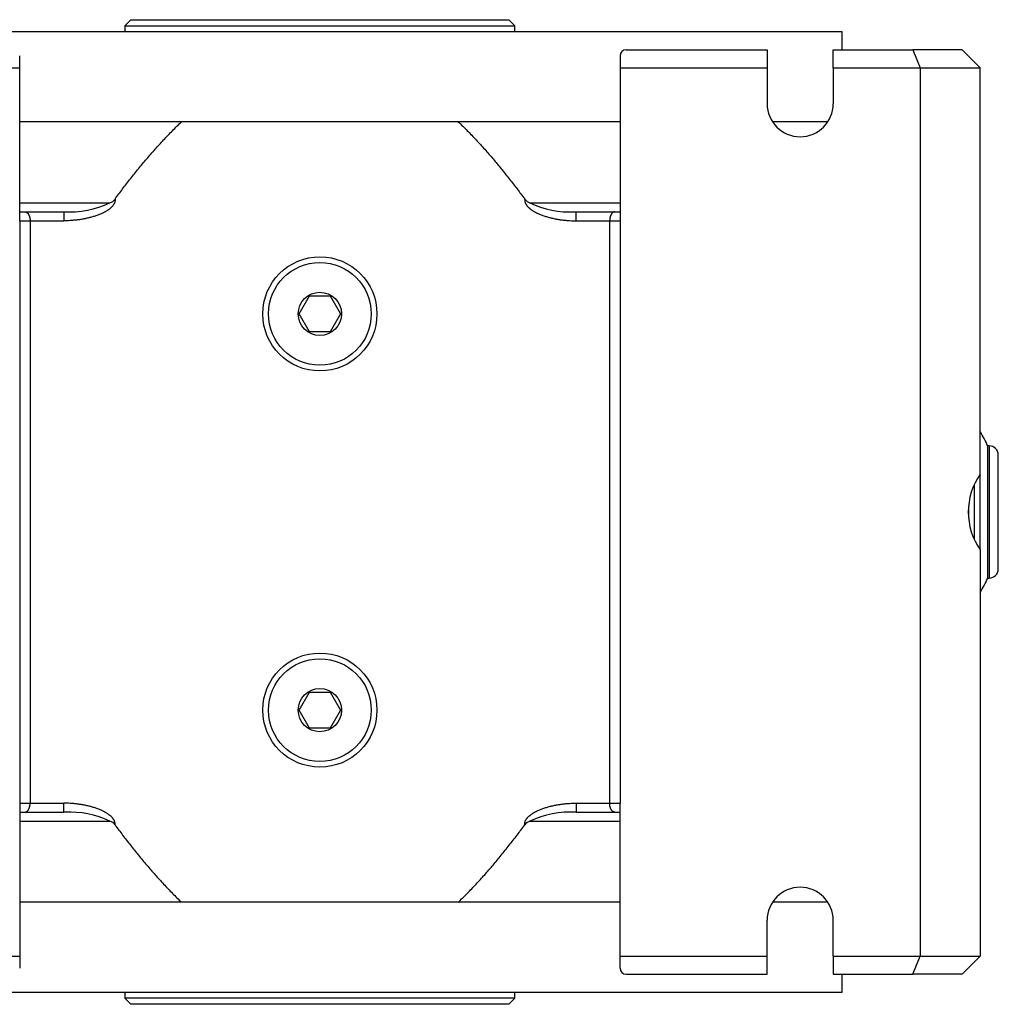
# Model space of a CAD drawing. Units: millimetres. Extents: x 84 to 1173, y 22 to 780.
# Drawn here: x 451 to 614, y 616 to 780 of the extents above; entities that cross this region are included whole.
import ezdxf

# ---------------------------------------------------------------- set-up
doc = ezdxf.new("R2010")
doc.units = ezdxf.units.MM
doc.layers.add('Default', color=7, linetype='Continuous')
doc.layers.add('SGA74-1', color=7, linetype='Continuous')

# ---------------------------------------------------------------- blocks, each defined once
blk = doc.blocks.new('SE1')
at = {"layer": 'SGA74-1', "color": 7, "linetype": 'Continuous'}
for p, q in [((469.14, 780.22), (468.14, 779.22)), ((468.14, 779.22), (533.14, 779.22)), ((468.14, 779.22), (468.14, 778.22)), ((469.14, 780.22), (532.14, 780.22)), ((533.14, 779.22), (532.14, 780.22)), ((533.14, 778.22), (533.14, 779.22)), ((587.64, 778.22), (413.64, 778.22)), ((587.64, 775.22), (587.64, 778.22)), ((450.64, 772.22), (450.64, 774.22)), ((550.64, 774.22), (550.64, 772.22)), ((551.64, 775.22), (575.14, 775.22)), ((575.14, 775.22), (575.14, 772.22)), ((586.14, 772.22), (586.14, 775.22)), ((586.14, 775.22), (599.4, 775.22)), ((607.64, 775.22), (599.4, 775.22)), ((599.4, 775.22), (600.64, 772.22)), ((610.64, 772.22), (607.64, 775.22)), ((426.14, 772.22), (450.64, 772.22)), ((450.64, 746.72), (450.64, 772.22)), ((550.64, 772.22), (550.64, 746.72)), ((550.64, 772.22), (575.14, 772.22)), ((575.14, 772.22), (575.14, 766.22)), ((586.14, 772.22), (586.14, 766.22)), ((586.14, 772.22), (600.64, 772.22)), ((600.64, 772.22), (600.64, 624.22)), ((600.64, 772.22), (610.64, 772.22)), ((610.64, 704.54), (610.64, 772.22)), ((477.6, 763.22), (450.64, 763.22)), ((500.64, 763.22), (477.6, 763.22)), ((523.68, 763.22), (500.64, 763.22)), ((550.64, 763.22), (523.68, 763.22)), ((585.25, 763.22), (576.03, 763.22)), ((450.64, 749.7), (465.67, 749.7)), ((535.62, 749.7), (550.64, 749.7)), ((450.64, 748.22), (451.51, 748.22)), ((451.51, 748.22), (457.98, 748.22)), ((457.98, 748.22), (457.98, 746.72)), ((543.31, 746.72), (543.31, 748.22)), ((543.31, 748.22), (549.77, 748.22)), ((549.77, 748.22), (550.64, 748.22)), ((450.64, 746.72), (450.64, 649.72)), ((450.64, 746.72), (452.37, 746.72)), ((452.37, 746.72), (452.37, 649.72)), ((452.37, 746.72), (457.98, 746.72)), ((543.31, 746.72), (548.91, 746.72)), ((548.91, 649.72), (548.91, 746.72)), ((548.91, 746.72), (550.64, 746.72)), ((550.64, 746.72), (550.64, 649.72)), ((497.18, 731.22), (498.91, 734.22)), ((498.91, 734.22), (502.37, 734.22)), ((502.37, 734.22), (504.1, 731.22)), ((498.91, 728.22), (497.18, 731.22)), ((504.1, 731.22), (502.37, 728.22)), ((502.37, 728.22), (498.91, 728.22)), ((611.89, 687.22), (611.89, 709.22)), ((612.14, 709.22), (611.89, 709.22)), ((612.14, 709.22), (612.14, 687.22)), ((613.64, 688.72), (613.64, 707.72)), ((610.64, 691.89), (610.64, 704.54)), ((609.64, 702.8), (609.64, 693.64)), ((608.69, 699.27), (608.69, 697.17)), ((610.64, 691.89), (610.64, 624.22)), ((611.89, 687.22), (612.14, 687.22)), ((497.18, 665.22), (498.91, 668.22)), ((498.91, 668.22), (502.37, 668.22)), ((502.37, 668.22), (504.1, 665.22)), ((498.91, 662.22), (497.18, 665.22)), ((504.1, 665.22), (502.37, 662.22)), ((502.37, 662.22), (498.91, 662.22)), ((450.64, 649.72), (452.37, 649.72)), ((450.64, 649.72), (450.64, 624.22)), ((452.37, 649.72), (457.98, 649.72)), ((457.98, 648.22), (457.98, 649.72)), ((543.31, 649.72), (548.91, 649.72)), ((543.31, 649.72), (543.31, 648.22)), ((548.91, 649.72), (550.64, 649.72)), ((550.64, 624.22), (550.64, 649.72)), ((450.64, 648.22), (451.51, 648.22)), ((451.51, 648.22), (457.98, 648.22)), ((543.31, 648.22), (549.77, 648.22)), ((549.77, 648.22), (550.64, 648.22)), ((450.64, 646.74), (465.67, 646.74)), ((535.62, 646.74), (550.64, 646.74)), ((477.6, 633.22), (450.64, 633.22)), ((500.64, 633.22), (477.6, 633.22)), ((523.68, 633.22), (500.64, 633.22)), ((550.64, 633.22), (523.68, 633.22)), ((585.25, 633.22), (576.03, 633.22)), ((575.14, 624.22), (575.14, 630.22)), ((586.14, 624.22), (586.14, 630.22)), ((426.14, 624.22), (450.64, 624.22)), ((450.64, 624.22), (450.64, 622.22)), ((550.64, 624.22), (575.14, 624.22)), ((550.64, 622.22), (550.64, 624.22)), ((575.14, 621.22), (575.14, 624.22)), ((586.14, 624.22), (600.64, 624.22)), ((586.14, 624.22), (586.14, 621.22)), ((599.4, 621.22), (600.64, 624.22)), ((600.64, 624.22), (610.64, 624.22)), ((610.64, 624.22), (607.64, 621.22)), ((551.64, 621.22), (575.14, 621.22)), ((586.14, 621.22), (599.4, 621.22)), ((587.64, 618.22), (587.64, 621.22)), ((607.64, 621.22), (599.4, 621.22)), ((413.64, 618.22), (587.64, 618.22)), ((468.14, 618.22), (468.14, 617.22)), ((533.14, 617.22), (468.14, 617.22)), ((468.14, 617.22), (469.14, 616.22)), ((532.14, 616.22), (533.14, 617.22)), ((533.14, 617.22), (533.14, 618.22)), ((532.14, 616.22), (469.14, 616.22))]:
    blk.add_line(p, q, dxfattribs=at)
for centre, radius in [((500.64, 731.22), 9.5), ((500.64, 731.22), 8.55), ((500.64, 731.22), 3.6), ((500.64, 665.22), 9.5), ((500.64, 665.22), 8.55), ((500.64, 665.22), 3.6)]:
    blk.add_circle(centre, radius, dxfattribs=at)
for centre, radius, start, end in [((551.64, 774.22), 1, 90, 180), ((580.64, 766.22), 5.5, 180, 0), ((458.85, 764.35), 16.16, 266.8839, 294.9361), ((464.98, 751.52), 1.95, 290.8028, 322.6714), ((536.31, 751.52), 1.95, 217.3286, 249.1972), ((542.43, 764.35), 16.16, 245.0639, 272.3267), ((542.43, 764.35), 16.16, 272.3267, 273.1161), ((587.25, 697.99), 27.08, 24.4962, 30.2514), ((612.14, 707.72), 1.5, 0, 90), ((619.64, 698.22), 11, 144.9032, 215.0968), ((587.25, 698.45), 27.08, 329.7486, 335.5038), ((612.14, 688.72), 1.5, 270, 0), ((458.85, 632.08), 16.16, 92.3267, 93.1161), ((458.85, 632.08), 16.16, 65.0639, 92.3267), ((542.43, 632.08), 16.16, 86.8839, 114.9361), ((464.98, 644.92), 1.95, 37.3286, 69.1972), ((536.31, 644.92), 1.95, 110.8028, 142.6714), ((580.64, 630.22), 5.5, 0, 180), ((551.64, 622.22), 1, 180, 270)]:
    blk.add_arc(centre, radius, start, end, dxfattribs=at)
for points, knots in [([(466.52, 750.34), (466.94, 750.91), (467.36, 751.48), (467.79, 752.04), (468.22, 752.61), (468.65, 753.17), (469.09, 753.73), (469.53, 754.28), (469.98, 754.84), (470.42, 755.39), (470.65, 755.66), (470.87, 755.94), (471.1, 756.21), (471.33, 756.48), (471.56, 756.75), (471.79, 757.02), (472.02, 757.29), (472.25, 757.56), (472.48, 757.83), (472.72, 758.1), (472.95, 758.37), (473.19, 758.63), (473.42, 758.89), (473.66, 759.16), (473.9, 759.42), (474.14, 759.68), (474.38, 759.94), (474.62, 760.2), (474.86, 760.46), (475.1, 760.72), (475.35, 760.97), (475.59, 761.23), (475.84, 761.48), (476.09, 761.73), (476.34, 761.98), (476.59, 762.23), (476.84, 762.48), (477.09, 762.73), (477.34, 762.97), (477.6, 763.22)], [0, 0, 0, 0, 0.124879, 0.124879, 0.124879, 0.25, 0.25, 0.25, 0.375235, 0.375235, 0.375235, 0.437861, 0.437861, 0.437861, 0.500475, 0.500475, 0.500475, 0.563067, 0.563067, 0.563067, 0.625627, 0.625627, 0.625627, 0.688149, 0.688149, 0.688149, 0.750624, 0.750624, 0.750624, 0.81305, 0.81305, 0.81305, 0.875421, 0.875421, 0.875421, 0.937738, 0.937738, 0.937738, 1, 1, 1, 1]), ([(523.68, 763.22), (523.94, 762.97), (524.19, 762.73), (524.44, 762.48), (524.7, 762.23), (524.95, 761.98), (525.19, 761.73), (525.44, 761.48), (525.69, 761.23), (525.93, 760.97), (526.18, 760.72), (526.42, 760.46), (526.66, 760.2), (526.91, 759.94), (527.15, 759.68), (527.38, 759.42), (527.62, 759.16), (527.86, 758.89), (528.1, 758.63), (528.33, 758.37), (528.57, 758.1), (528.8, 757.83), (529.03, 757.56), (529.26, 757.29), (529.49, 757.02), (529.72, 756.75), (529.95, 756.48), (530.18, 756.21), (530.41, 755.94), (530.63, 755.66), (530.86, 755.39), (531.31, 754.84), (531.75, 754.28), (532.19, 753.72), (532.63, 753.17), (533.06, 752.6), (533.49, 752.04), (533.92, 751.48), (534.34, 750.91), (534.76, 750.34)], [0, 0, 0, 0, 0.062233, 0.062233, 0.062233, 0.124535, 0.124535, 0.124535, 0.186905, 0.186905, 0.186905, 0.249339, 0.249339, 0.249339, 0.311831, 0.311831, 0.311831, 0.374376, 0.374376, 0.374376, 0.436964, 0.436964, 0.436964, 0.499585, 0.499585, 0.499585, 0.562226, 0.562226, 0.562226, 0.624874, 0.624874, 0.624874, 0.750132, 0.750132, 0.750132, 0.875224, 0.875224, 0.875224, 1, 1, 1, 1]), ([(466.52, 750.34), (466.52, 750.31), (466.53, 750.29), (466.53, 750.23), (466.53, 750.21), (466.53, 750.15), (466.52, 750.12), (466.52, 750.06), (466.52, 750.03), (466.51, 749.98), (466.5, 749.95), (466.48, 749.86), (466.47, 749.81), (466.44, 749.74), (466.43, 749.71), (466.41, 749.66), (466.4, 749.64), (466.37, 749.59), (466.36, 749.56), (466.34, 749.51), (466.32, 749.49), (466.29, 749.44), (466.28, 749.42), (466.25, 749.37), (466.24, 749.35), (466.2, 749.3), (466.18, 749.27), (466.14, 749.22), (466.12, 749.19), (466.07, 749.14), (466.05, 749.12), (466, 749.06), (465.98, 749.04), (465.93, 748.99), (465.91, 748.97), (465.86, 748.92), (465.84, 748.9), (465.78, 748.85), (465.76, 748.83), (465.71, 748.78), (465.68, 748.76), (465.61, 748.7), (465.56, 748.67), (465.47, 748.59), (465.42, 748.56), (465.32, 748.49), (465.27, 748.46), (465.17, 748.4), (465.12, 748.36), (465.02, 748.3), (464.97, 748.27), (464.86, 748.21), (464.81, 748.19), (464.7, 748.13), (464.65, 748.1), (464.55, 748.05), (464.49, 748.02), (464.35, 747.96), (464.27, 747.92), (464.1, 747.84), (464.01, 747.81), (463.93, 747.77), (463.83, 747.73), (463.73, 747.7), (463.53, 747.62), (463.44, 747.59), (463.24, 747.52), (463.14, 747.49), (462.94, 747.43), (462.84, 747.4), (462.64, 747.34), (462.54, 747.31), (462.34, 747.26), (462.24, 747.23), (462.03, 747.18), (461.93, 747.16), (461.73, 747.11), (461.62, 747.09), (461.42, 747.05), (461.32, 747.03), (461.11, 746.99), (461.01, 746.97), (460.8, 746.94), (460.7, 746.92), (460.49, 746.89), (460.39, 746.88), (460.18, 746.85), (460.08, 746.84), (459.87, 746.82), (459.76, 746.81), (459.55, 746.79), (459.45, 746.78), (459.24, 746.76), (459.14, 746.76), (458.84, 746.74), (458.65, 746.73), (458.43, 746.72), (458.4, 746.72), (458.25, 746.72), (458.11, 746.72), (457.98, 746.72)], [0, 0, 0, 0, 0.006192, 0.006192, 0.013274, 0.013274, 0.02037, 0.02037, 0.027508, 0.027508, 0.034713, 0.034713, 0.048479, 0.048479, 0.055495, 0.055495, 0.062605, 0.062605, 0.06982, 0.06982, 0.077127, 0.077127, 0.08452, 0.08452, 0.091996, 0.091996, 0.101436, 0.101436, 0.110985, 0.110985, 0.120633, 0.120633, 0.13037, 0.13037, 0.140198, 0.140198, 0.150098, 0.150098, 0.160064, 0.160064, 0.170088, 0.170088, 0.187687, 0.187687, 0.205421, 0.205421, 0.223275, 0.223275, 0.241226, 0.241226, 0.259282, 0.259282, 0.27741, 0.27741, 0.295603, 0.295603, 0.313852, 0.313852, 0.342509, 0.342509, 0.371264, 0.371264, 0.371264, 0.403401, 0.403401, 0.435619, 0.435619, 0.467906, 0.467906, 0.500248, 0.500248, 0.532646, 0.532646, 0.565079, 0.565079, 0.597542, 0.597542, 0.630025, 0.630025, 0.662574, 0.662574, 0.695134, 0.695134, 0.727701, 0.727701, 0.760271, 0.760271, 0.792842, 0.792842, 0.825409, 0.825409, 0.857968, 0.857968, 0.890517, 0.890517, 0.950651, 0.950651, 0.958165, 0.958165, 1, 1, 1, 1]), ([(534.76, 750.34), (534.76, 750.31), (534.76, 750.29), (534.75, 750.23), (534.75, 750.21), (534.75, 750.15), (534.76, 750.12), (534.76, 750.06), (534.77, 750.03), (534.78, 749.98), (534.78, 749.95), (534.8, 749.86), (534.82, 749.81), (534.84, 749.74), (534.85, 749.71), (534.87, 749.66), (534.88, 749.64), (534.91, 749.59), (534.92, 749.56), (534.95, 749.51), (534.96, 749.49), (534.99, 749.44), (535, 749.42), (535.03, 749.37), (535.05, 749.35), (535.08, 749.3), (535.1, 749.27), (535.14, 749.22), (535.17, 749.19), (535.21, 749.14), (535.23, 749.12), (535.28, 749.06), (535.3, 749.04), (535.35, 748.99), (535.37, 748.97), (535.42, 748.92), (535.45, 748.9), (535.5, 748.85), (535.52, 748.83), (535.57, 748.78), (535.6, 748.76), (535.67, 748.7), (535.72, 748.67), (535.82, 748.59), (535.86, 748.56), (535.96, 748.49), (536.01, 748.46), (536.11, 748.4), (536.16, 748.36), (536.26, 748.3), (536.32, 748.27), (536.42, 748.21), (536.47, 748.19), (536.58, 748.13), (536.63, 748.1), (536.74, 748.05), (536.79, 748.02), (536.93, 747.96), (537.01, 747.92), (537.18, 747.84), (537.27, 747.81), (537.36, 747.77), (537.45, 747.73), (537.55, 747.7), (537.75, 747.62), (537.85, 747.59), (538.04, 747.52), (538.14, 747.49), (538.34, 747.43), (538.44, 747.4), (538.64, 747.34), (538.74, 747.31), (538.94, 747.26), (539.05, 747.23), (539.25, 747.18), (539.35, 747.16), (539.56, 747.11), (539.66, 747.09), (539.86, 747.05), (539.97, 747.03), (540.17, 746.99), (540.27, 746.97), (540.48, 746.94), (540.58, 746.92), (540.79, 746.89), (540.89, 746.88), (541.1, 746.85), (541.21, 746.84), (541.41, 746.82), (541.52, 746.81), (541.73, 746.79), (541.83, 746.78), (542.04, 746.76), (542.14, 746.76), (542.44, 746.74), (542.64, 746.73), (542.85, 746.72), (542.88, 746.72), (543.04, 746.72), (543.17, 746.72), (543.31, 746.72)], [0, 0, 0, 0, 0.006192, 0.006192, 0.013274, 0.013274, 0.02037, 0.02037, 0.027508, 0.027508, 0.034713, 0.034713, 0.048479, 0.048479, 0.055495, 0.055495, 0.062605, 0.062605, 0.06982, 0.06982, 0.077127, 0.077127, 0.08452, 0.08452, 0.091996, 0.091996, 0.101436, 0.101436, 0.110985, 0.110985, 0.120633, 0.120633, 0.13037, 0.13037, 0.140198, 0.140198, 0.150098, 0.150098, 0.160064, 0.160064, 0.170088, 0.170088, 0.187687, 0.187687, 0.205421, 0.205421, 0.223275, 0.223275, 0.241226, 0.241226, 0.259282, 0.259282, 0.27741, 0.27741, 0.295603, 0.295603, 0.313852, 0.313852, 0.342509, 0.342509, 0.371264, 0.371264, 0.371264, 0.403401, 0.403401, 0.435619, 0.435619, 0.467906, 0.467906, 0.500247, 0.500247, 0.532646, 0.532646, 0.565079, 0.565079, 0.597541, 0.597541, 0.630025, 0.630025, 0.662574, 0.662574, 0.695134, 0.695134, 0.727701, 0.727701, 0.760271, 0.760271, 0.792842, 0.792842, 0.825408, 0.825408, 0.857968, 0.857968, 0.890516, 0.890516, 0.950651, 0.950651, 0.958165, 0.958165, 1, 1, 1, 1]), ([(451.51, 748.22), (451.53, 748.22), (451.56, 748.22), (451.59, 748.21), (451.61, 748.21), (451.64, 748.2), (451.66, 748.19), (451.69, 748.18), (451.72, 748.17), (451.74, 748.16), (451.76, 748.16), (451.77, 748.15), (451.78, 748.14), (451.79, 748.13), (451.81, 748.13), (451.82, 748.12), (451.84, 748.1), (451.87, 748.08), (451.89, 748.06), (451.92, 748.04), (451.94, 748.02), (451.96, 747.99), (451.98, 747.98), (451.99, 747.97), (452, 747.95), (452.01, 747.94), (452.02, 747.93), (452.03, 747.91), (452.04, 747.9), (452.05, 747.88), (452.06, 747.87), (452.08, 747.85), (452.09, 747.83), (452.1, 747.82), (452.11, 747.8), (452.12, 747.78), (452.13, 747.77), (452.14, 747.75), (452.15, 747.73), (452.16, 747.71), (452.17, 747.69), (452.17, 747.67), (452.18, 747.65), (452.19, 747.63), (452.2, 747.61), (452.21, 747.59), (452.22, 747.57), (452.23, 747.55), (452.23, 747.53), (452.24, 747.51), (452.25, 747.49), (452.26, 747.47), (452.26, 747.44), (452.27, 747.42), (452.28, 747.4), (452.29, 747.38), (452.29, 747.35), (452.3, 747.33), (452.3, 747.31), (452.31, 747.28), (452.31, 747.26), (452.32, 747.23), (452.33, 747.21), (452.33, 747.18), (452.33, 747.16), (452.34, 747.14), (452.34, 747.11), (452.35, 747.08), (452.35, 747.06), (452.35, 747.03), (452.36, 747.01), (452.36, 746.98), (452.36, 746.96), (452.36, 746.93), (452.37, 746.9), (452.37, 746.88), (452.37, 746.85), (452.37, 746.82), (452.37, 746.8), (452.37, 746.77), (452.37, 746.74), (452.37, 746.72)], [0, 0, 0, 0, 0.062369, 0.062369, 0.062369, 0.124905, 0.124905, 0.124905, 0.1874, 0.1874, 0.1874, 0.21857, 0.21857, 0.21857, 0.249699, 0.249699, 0.249699, 0.312044, 0.312044, 0.312044, 0.374338, 0.374338, 0.374338, 0.405546, 0.405546, 0.405546, 0.436854, 0.436854, 0.436854, 0.468218, 0.468218, 0.468218, 0.499598, 0.499598, 0.499598, 0.530955, 0.530955, 0.530955, 0.562257, 0.562257, 0.562257, 0.593475, 0.593475, 0.593475, 0.624618, 0.624618, 0.624618, 0.655858, 0.655858, 0.655858, 0.687186, 0.687186, 0.687186, 0.718547, 0.718547, 0.718547, 0.749889, 0.749889, 0.749889, 0.781167, 0.781167, 0.781167, 0.812343, 0.812343, 0.812343, 0.843522, 0.843522, 0.843522, 0.874819, 0.874819, 0.874819, 0.906174, 0.906174, 0.906174, 0.937527, 0.937527, 0.937527, 0.968819, 0.968819, 0.968819, 1, 1, 1, 1]), ([(549.77, 748.22), (549.75, 748.22), (549.72, 748.22), (549.7, 748.21), (549.67, 748.21), (549.64, 748.2), (549.62, 748.19), (549.59, 748.18), (549.56, 748.17), (549.54, 748.16), (549.53, 748.16), (549.51, 748.15), (549.5, 748.14), (549.49, 748.13), (549.48, 748.13), (549.46, 748.12), (549.44, 748.1), (549.41, 748.08), (549.39, 748.06), (549.36, 748.04), (549.34, 748.02), (549.32, 747.99), (549.31, 747.98), (549.29, 747.97), (549.28, 747.95), (549.27, 747.94), (549.26, 747.93), (549.25, 747.91), (549.24, 747.9), (549.23, 747.88), (549.22, 747.87), (549.21, 747.85), (549.2, 747.83), (549.19, 747.82), (549.17, 747.8), (549.16, 747.78), (549.15, 747.77), (549.14, 747.75), (549.13, 747.73), (549.13, 747.71), (549.12, 747.69), (549.11, 747.67), (549.1, 747.65), (549.09, 747.63), (549.08, 747.61), (549.07, 747.59), (549.06, 747.57), (549.06, 747.55), (549.05, 747.53), (549.04, 747.51), (549.03, 747.49), (549.02, 747.47), (549.02, 747.44), (549.01, 747.42), (549, 747.4), (549, 747.38), (548.99, 747.35), (548.98, 747.33), (548.98, 747.31), (548.97, 747.28), (548.97, 747.26), (548.96, 747.23), (548.96, 747.21), (548.95, 747.18), (548.95, 747.16), (548.94, 747.14), (548.94, 747.11), (548.93, 747.08), (548.93, 747.06), (548.93, 747.03), (548.92, 747.01), (548.92, 746.98), (548.92, 746.96), (548.92, 746.93), (548.92, 746.9), (548.91, 746.88), (548.91, 746.85), (548.91, 746.82), (548.91, 746.8), (548.91, 746.77), (548.91, 746.74), (548.91, 746.72)], [0, 0, 0, 0, 0.062369, 0.062369, 0.062369, 0.124905, 0.124905, 0.124905, 0.1874, 0.1874, 0.1874, 0.21857, 0.21857, 0.21857, 0.249699, 0.249699, 0.249699, 0.312044, 0.312044, 0.312044, 0.374338, 0.374338, 0.374338, 0.405546, 0.405546, 0.405546, 0.436854, 0.436854, 0.436854, 0.468218, 0.468218, 0.468218, 0.499598, 0.499598, 0.499598, 0.530955, 0.530955, 0.530955, 0.562257, 0.562257, 0.562257, 0.593475, 0.593475, 0.593475, 0.624618, 0.624618, 0.624618, 0.655858, 0.655858, 0.655858, 0.687186, 0.687186, 0.687186, 0.718547, 0.718547, 0.718547, 0.749889, 0.749889, 0.749889, 0.781167, 0.781167, 0.781167, 0.812343, 0.812343, 0.812343, 0.843522, 0.843522, 0.843522, 0.874819, 0.874819, 0.874819, 0.906174, 0.906174, 0.906174, 0.937527, 0.937527, 0.937527, 0.968819, 0.968819, 0.968819, 1, 1, 1, 1]), ([(451.51, 648.22), (451.53, 648.22), (451.56, 648.22), (451.59, 648.22), (451.61, 648.23), (451.64, 648.24), (451.66, 648.24), (451.69, 648.25), (451.72, 648.26), (451.74, 648.27), (451.76, 648.28), (451.77, 648.29), (451.78, 648.3), (451.79, 648.3), (451.81, 648.31), (451.82, 648.32), (451.84, 648.34), (451.87, 648.35), (451.89, 648.38), (451.92, 648.4), (451.94, 648.42), (451.96, 648.44), (451.98, 648.46), (451.99, 648.47), (452, 648.48), (452.01, 648.5), (452.02, 648.51), (452.03, 648.53), (452.04, 648.54), (452.05, 648.56), (452.06, 648.57), (452.08, 648.59), (452.09, 648.6), (452.1, 648.62), (452.11, 648.64), (452.12, 648.65), (452.13, 648.67), (452.14, 648.69), (452.15, 648.71), (452.16, 648.73), (452.17, 648.74), (452.17, 648.76), (452.18, 648.78), (452.19, 648.8), (452.2, 648.82), (452.21, 648.84), (452.22, 648.86), (452.23, 648.88), (452.23, 648.9), (452.24, 648.93), (452.25, 648.95), (452.26, 648.97), (452.26, 648.99), (452.27, 649.01), (452.28, 649.04), (452.29, 649.06), (452.29, 649.08), (452.3, 649.11), (452.3, 649.13), (452.31, 649.15), (452.31, 649.18), (452.32, 649.2), (452.33, 649.23), (452.33, 649.25), (452.33, 649.28), (452.34, 649.3), (452.34, 649.33), (452.35, 649.35), (452.35, 649.38), (452.35, 649.4), (452.36, 649.43), (452.36, 649.46), (452.36, 649.48), (452.36, 649.51), (452.37, 649.53), (452.37, 649.56), (452.37, 649.59), (452.37, 649.61), (452.37, 649.64), (452.37, 649.67), (452.37, 649.69), (452.37, 649.72)], [0, 0, 0, 0, 0.062369, 0.062369, 0.062369, 0.124905, 0.124905, 0.124905, 0.1874, 0.1874, 0.1874, 0.21857, 0.21857, 0.21857, 0.249699, 0.249699, 0.249699, 0.312044, 0.312044, 0.312044, 0.374338, 0.374338, 0.374338, 0.405546, 0.405546, 0.405546, 0.436854, 0.436854, 0.436854, 0.468218, 0.468218, 0.468218, 0.499598, 0.499598, 0.499598, 0.530955, 0.530955, 0.530955, 0.562257, 0.562257, 0.562257, 0.593475, 0.593475, 0.593475, 0.624618, 0.624618, 0.624618, 0.655858, 0.655858, 0.655858, 0.687186, 0.687186, 0.687186, 0.718547, 0.718547, 0.718547, 0.749889, 0.749889, 0.749889, 0.781167, 0.781167, 0.781167, 0.812343, 0.812343, 0.812343, 0.843522, 0.843522, 0.843522, 0.874819, 0.874819, 0.874819, 0.906174, 0.906174, 0.906174, 0.937527, 0.937527, 0.937527, 0.968819, 0.968819, 0.968819, 1, 1, 1, 1]), ([(466.52, 646.1), (466.52, 646.12), (466.53, 646.15), (466.53, 646.2), (466.53, 646.23), (466.53, 646.29), (466.52, 646.32), (466.52, 646.38), (466.52, 646.4), (466.51, 646.46), (466.5, 646.49), (466.48, 646.57), (466.47, 646.62), (466.44, 646.7), (466.43, 646.73), (466.41, 646.78), (466.4, 646.8), (466.37, 646.85), (466.36, 646.87), (466.34, 646.92), (466.32, 646.95), (466.29, 646.99), (466.28, 647.02), (466.25, 647.06), (466.24, 647.09), (466.2, 647.14), (466.18, 647.16), (466.14, 647.22), (466.12, 647.24), (466.07, 647.3), (466.05, 647.32), (466, 647.37), (465.98, 647.4), (465.93, 647.45), (465.91, 647.47), (465.86, 647.52), (465.84, 647.54), (465.78, 647.59), (465.76, 647.61), (465.71, 647.65), (465.68, 647.67), (465.61, 647.73), (465.56, 647.77), (465.47, 647.84), (465.42, 647.88), (465.32, 647.94), (465.27, 647.98), (465.17, 648.04), (465.12, 648.07), (465.02, 648.13), (464.97, 648.16), (464.86, 648.22), (464.81, 648.25), (464.7, 648.31), (464.65, 648.33), (464.55, 648.39), (464.49, 648.41), (464.35, 648.48), (464.27, 648.52), (464.1, 648.59), (464.01, 648.63), (463.93, 648.66), (463.83, 648.7), (463.73, 648.74), (463.53, 648.81), (463.44, 648.85), (463.24, 648.92), (463.14, 648.95), (462.94, 649.01), (462.84, 649.04), (462.64, 649.1), (462.54, 649.13), (462.34, 649.18), (462.24, 649.21), (462.03, 649.25), (461.93, 649.28), (461.73, 649.32), (461.62, 649.35), (461.42, 649.39), (461.32, 649.41), (461.11, 649.44), (461.01, 649.46), (460.8, 649.5), (460.7, 649.51), (460.49, 649.54), (460.39, 649.56), (460.18, 649.58), (460.08, 649.6), (459.87, 649.62), (459.76, 649.63), (459.55, 649.65), (459.45, 649.66), (459.24, 649.67), (459.14, 649.68), (458.84, 649.7), (458.65, 649.71), (458.43, 649.71), (458.4, 649.71), (458.25, 649.72), (458.11, 649.72), (457.98, 649.72)], [0, 0, 0, 0, 0.006192, 0.006192, 0.013274, 0.013274, 0.02037, 0.02037, 0.027508, 0.027508, 0.034713, 0.034713, 0.048479, 0.048479, 0.055495, 0.055495, 0.062605, 0.062605, 0.06982, 0.06982, 0.077127, 0.077127, 0.08452, 0.08452, 0.091996, 0.091996, 0.101436, 0.101436, 0.110985, 0.110985, 0.120633, 0.120633, 0.13037, 0.13037, 0.140198, 0.140198, 0.150098, 0.150098, 0.160064, 0.160064, 0.170088, 0.170088, 0.187687, 0.187687, 0.205421, 0.205421, 0.223275, 0.223275, 0.241226, 0.241226, 0.259282, 0.259282, 0.27741, 0.27741, 0.295603, 0.295603, 0.313852, 0.313852, 0.342509, 0.342509, 0.371264, 0.371264, 0.371264, 0.403401, 0.403401, 0.435619, 0.435619, 0.467906, 0.467906, 0.500248, 0.500248, 0.532646, 0.532646, 0.565079, 0.565079, 0.597542, 0.597542, 0.630025, 0.630025, 0.662574, 0.662574, 0.695134, 0.695134, 0.727701, 0.727701, 0.760271, 0.760271, 0.792842, 0.792842, 0.825409, 0.825409, 0.857968, 0.857968, 0.890517, 0.890517, 0.950651, 0.950651, 0.958165, 0.958165, 1, 1, 1, 1]), ([(534.76, 646.1), (534.76, 646.12), (534.76, 646.15), (534.75, 646.2), (534.75, 646.23), (534.75, 646.29), (534.76, 646.32), (534.76, 646.38), (534.77, 646.4), (534.78, 646.46), (534.78, 646.49), (534.8, 646.57), (534.82, 646.62), (534.84, 646.7), (534.85, 646.73), (534.87, 646.78), (534.88, 646.8), (534.91, 646.85), (534.92, 646.87), (534.95, 646.92), (534.96, 646.95), (534.99, 646.99), (535, 647.02), (535.03, 647.06), (535.05, 647.09), (535.08, 647.14), (535.1, 647.16), (535.14, 647.22), (535.17, 647.24), (535.21, 647.3), (535.23, 647.32), (535.28, 647.37), (535.3, 647.4), (535.35, 647.45), (535.37, 647.47), (535.42, 647.52), (535.45, 647.54), (535.5, 647.59), (535.52, 647.61), (535.57, 647.65), (535.6, 647.67), (535.67, 647.73), (535.72, 647.77), (535.82, 647.84), (535.86, 647.88), (535.96, 647.94), (536.01, 647.98), (536.11, 648.04), (536.16, 648.07), (536.26, 648.13), (536.32, 648.16), (536.42, 648.22), (536.47, 648.25), (536.58, 648.31), (536.63, 648.33), (536.74, 648.39), (536.79, 648.41), (536.93, 648.48), (537.01, 648.52), (537.18, 648.59), (537.27, 648.63), (537.36, 648.66), (537.45, 648.7), (537.55, 648.74), (537.75, 648.81), (537.85, 648.85), (538.04, 648.92), (538.14, 648.95), (538.34, 649.01), (538.44, 649.04), (538.64, 649.1), (538.74, 649.13), (538.94, 649.18), (539.05, 649.21), (539.25, 649.25), (539.35, 649.28), (539.56, 649.32), (539.66, 649.35), (539.86, 649.39), (539.97, 649.41), (540.17, 649.44), (540.27, 649.46), (540.48, 649.5), (540.58, 649.51), (540.79, 649.54), (540.89, 649.56), (541.1, 649.58), (541.21, 649.6), (541.41, 649.62), (541.52, 649.63), (541.73, 649.65), (541.83, 649.66), (542.04, 649.67), (542.14, 649.68), (542.44, 649.7), (542.64, 649.71), (542.85, 649.71), (542.88, 649.71), (543.04, 649.72), (543.17, 649.72), (543.31, 649.72)], [0, 0, 0, 0, 0.006192, 0.006192, 0.013274, 0.013274, 0.02037, 0.02037, 0.027508, 0.027508, 0.034713, 0.034713, 0.048479, 0.048479, 0.055495, 0.055495, 0.062605, 0.062605, 0.06982, 0.06982, 0.077127, 0.077127, 0.08452, 0.08452, 0.091996, 0.091996, 0.101436, 0.101436, 0.110985, 0.110985, 0.120633, 0.120633, 0.13037, 0.13037, 0.140198, 0.140198, 0.150098, 0.150098, 0.160064, 0.160064, 0.170088, 0.170088, 0.187687, 0.187687, 0.205421, 0.205421, 0.223275, 0.223275, 0.241226, 0.241226, 0.259282, 0.259282, 0.27741, 0.27741, 0.295603, 0.295603, 0.313852, 0.313852, 0.342509, 0.342509, 0.371264, 0.371264, 0.371264, 0.403401, 0.403401, 0.435619, 0.435619, 0.467906, 0.467906, 0.500247, 0.500247, 0.532646, 0.532646, 0.565079, 0.565079, 0.597541, 0.597541, 0.630025, 0.630025, 0.662574, 0.662574, 0.695134, 0.695134, 0.727701, 0.727701, 0.760271, 0.760271, 0.792842, 0.792842, 0.825408, 0.825408, 0.857968, 0.857968, 0.890516, 0.890516, 0.950651, 0.950651, 0.958165, 0.958165, 1, 1, 1, 1]), ([(549.77, 648.22), (549.75, 648.22), (549.72, 648.22), (549.7, 648.22), (549.67, 648.23), (549.64, 648.24), (549.62, 648.24), (549.59, 648.25), (549.56, 648.26), (549.54, 648.27), (549.53, 648.28), (549.51, 648.29), (549.5, 648.3), (549.49, 648.3), (549.48, 648.31), (549.46, 648.32), (549.44, 648.34), (549.41, 648.35), (549.39, 648.38), (549.36, 648.4), (549.34, 648.42), (549.32, 648.44), (549.31, 648.46), (549.29, 648.47), (549.28, 648.48), (549.27, 648.5), (549.26, 648.51), (549.25, 648.53), (549.24, 648.54), (549.23, 648.56), (549.22, 648.57), (549.21, 648.59), (549.2, 648.6), (549.19, 648.62), (549.17, 648.64), (549.16, 648.65), (549.15, 648.67), (549.14, 648.69), (549.13, 648.71), (549.13, 648.73), (549.12, 648.74), (549.11, 648.76), (549.1, 648.78), (549.09, 648.8), (549.08, 648.82), (549.07, 648.84), (549.06, 648.86), (549.06, 648.88), (549.05, 648.9), (549.04, 648.93), (549.03, 648.95), (549.02, 648.97), (549.02, 648.99), (549.01, 649.01), (549, 649.04), (549, 649.06), (548.99, 649.08), (548.98, 649.11), (548.98, 649.13), (548.97, 649.15), (548.97, 649.18), (548.96, 649.2), (548.96, 649.23), (548.95, 649.25), (548.95, 649.28), (548.94, 649.3), (548.94, 649.33), (548.93, 649.35), (548.93, 649.38), (548.93, 649.4), (548.92, 649.43), (548.92, 649.46), (548.92, 649.48), (548.92, 649.51), (548.92, 649.53), (548.91, 649.56), (548.91, 649.59), (548.91, 649.61), (548.91, 649.64), (548.91, 649.67), (548.91, 649.69), (548.91, 649.72)], [0, 0, 0, 0, 0.062369, 0.062369, 0.062369, 0.124905, 0.124905, 0.124905, 0.1874, 0.1874, 0.1874, 0.21857, 0.21857, 0.21857, 0.249699, 0.249699, 0.249699, 0.312044, 0.312044, 0.312044, 0.374338, 0.374338, 0.374338, 0.405546, 0.405546, 0.405546, 0.436854, 0.436854, 0.436854, 0.468218, 0.468218, 0.468218, 0.499598, 0.499598, 0.499598, 0.530955, 0.530955, 0.530955, 0.562257, 0.562257, 0.562257, 0.593475, 0.593475, 0.593475, 0.624618, 0.624618, 0.624618, 0.655858, 0.655858, 0.655858, 0.687186, 0.687186, 0.687186, 0.718547, 0.718547, 0.718547, 0.749889, 0.749889, 0.749889, 0.781167, 0.781167, 0.781167, 0.812343, 0.812343, 0.812343, 0.843522, 0.843522, 0.843522, 0.874819, 0.874819, 0.874819, 0.906174, 0.906174, 0.906174, 0.937527, 0.937527, 0.937527, 0.968819, 0.968819, 0.968819, 1, 1, 1, 1]), ([(466.52, 646.1), (466.94, 645.53), (467.36, 644.96), (467.79, 644.39), (468.22, 643.83), (468.65, 643.27), (469.09, 642.71), (469.53, 642.15), (469.98, 641.6), (470.42, 641.05), (470.65, 640.77), (470.87, 640.5), (471.1, 640.23), (471.33, 639.95), (471.56, 639.68), (471.79, 639.41), (472.02, 639.14), (472.25, 638.87), (472.48, 638.61), (472.72, 638.34), (472.95, 638.07), (473.19, 637.81), (473.42, 637.54), (473.66, 637.28), (473.9, 637.02), (474.14, 636.75), (474.38, 636.49), (474.62, 636.24), (474.86, 635.98), (475.1, 635.72), (475.35, 635.47), (475.59, 635.21), (475.84, 634.96), (476.09, 634.7), (476.34, 634.45), (476.59, 634.2), (476.84, 633.96), (477.09, 633.71), (477.34, 633.46), (477.6, 633.22)], [0, 0, 0, 0, 0.124879, 0.124879, 0.124879, 0.25, 0.25, 0.25, 0.375235, 0.375235, 0.375235, 0.437861, 0.437861, 0.437861, 0.500475, 0.500475, 0.500475, 0.563067, 0.563067, 0.563067, 0.625627, 0.625627, 0.625627, 0.688149, 0.688149, 0.688149, 0.750624, 0.750624, 0.750624, 0.81305, 0.81305, 0.81305, 0.875421, 0.875421, 0.875421, 0.937738, 0.937738, 0.937738, 1, 1, 1, 1]), ([(523.68, 633.22), (523.94, 633.46), (524.19, 633.71), (524.44, 633.96), (524.7, 634.2), (524.95, 634.45), (525.19, 634.7), (525.44, 634.96), (525.69, 635.21), (525.93, 635.46), (526.18, 635.72), (526.42, 635.98), (526.66, 636.24), (526.91, 636.49), (527.15, 636.75), (527.38, 637.02), (527.62, 637.28), (527.86, 637.54), (528.1, 637.81), (528.33, 638.07), (528.57, 638.34), (528.8, 638.61), (529.03, 638.87), (529.26, 639.14), (529.49, 639.41), (529.72, 639.68), (529.95, 639.95), (530.18, 640.23), (530.41, 640.5), (530.63, 640.77), (530.86, 641.05), (531.31, 641.6), (531.75, 642.15), (532.19, 642.71), (532.63, 643.27), (533.06, 643.83), (533.49, 644.4), (533.92, 644.96), (534.34, 645.53), (534.76, 646.1)], [0, 0, 0, 0, 0.062233, 0.062233, 0.062233, 0.124535, 0.124535, 0.124535, 0.186905, 0.186905, 0.186905, 0.249339, 0.249339, 0.249339, 0.311831, 0.311831, 0.311831, 0.374376, 0.374376, 0.374376, 0.436964, 0.436964, 0.436964, 0.499585, 0.499585, 0.499585, 0.562226, 0.562226, 0.562226, 0.624874, 0.624874, 0.624874, 0.750132, 0.750132, 0.750132, 0.875224, 0.875224, 0.875224, 1, 1, 1, 1])]:
    blk.add_open_spline(points, degree=3, knots=knots, dxfattribs=at)

msp = doc.modelspace()

# ---------------------------------------------------------------- block references
at = {"layer": 'Default'}
msp.add_blockref('SE1', (0, 0), dxfattribs=at)

doc.saveas('drawing.dxf')
